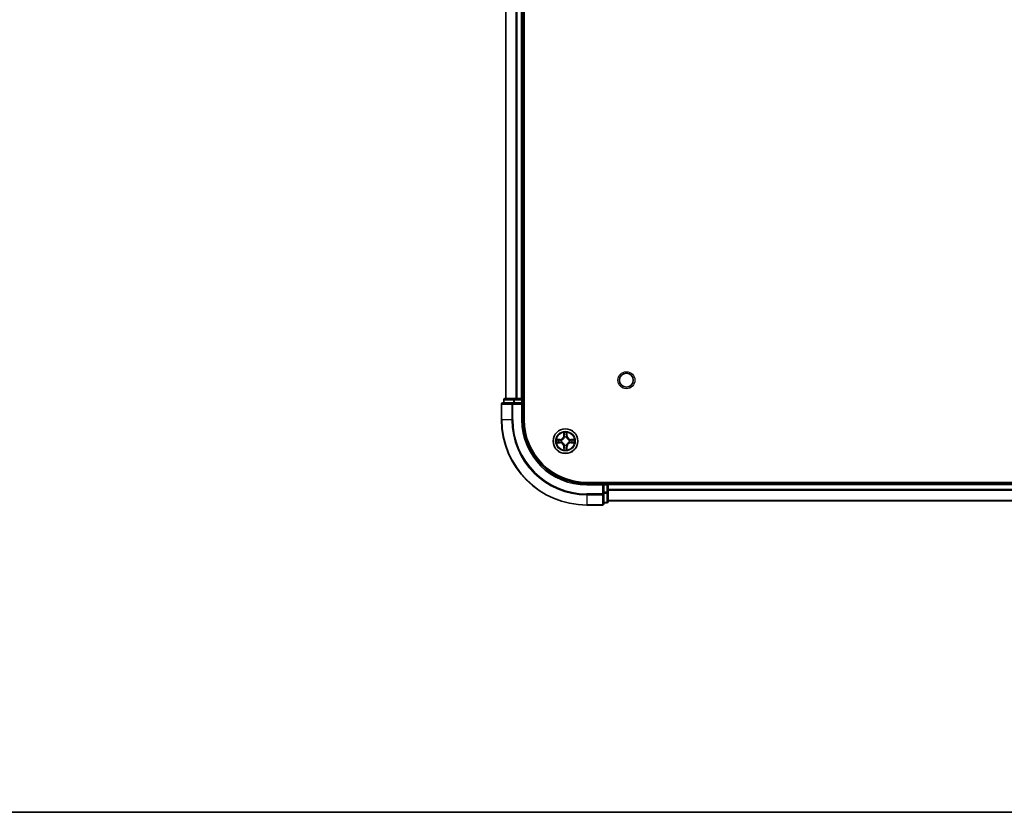
# Model space of a CAD drawing. Units: millimetres. Extents: x 0 to 7685, y 0 to 1264.
# Drawn here: x 1450 to 1681, y 0 to 186 of the extents above; entities that cross this region are included whole.
import ezdxf

# ---------------------------------------------------------------- set-up
doc = ezdxf.new("R2010")
doc.units = ezdxf.units.MM
doc.header["$LTSCALE"] = 2.5
for name, color, linetype, lineweight in [('Border (ISO)', 7, 'Continuous', 35), ('Visible (ISO)', 7, 'Continuous', 35), ('Visible Narrow (ISO)', 7, 'Continuous', 25)]:
    doc.layers.add(name, color=color, linetype=linetype, lineweight=lineweight)

# ---------------------------------------------------------------- blocks, each defined once
blk = doc.blocks.new('図面枠 tk図枠')
at = {"layer": 'Border (ISO)'}
blk.add_line((14.5, 8), (405.5, 8), dxfattribs=at)

msp = doc.modelspace()

# ---------------------------------------------------------------- linework, layer by layer
at = {"layer": 'Visible (ISO)'}
for p, q in [((1568.2466, 92.1402), (1568.2466, 352.1402)), ((1563.9466, 97.1402), (1563.9466, 347.1402)), ((1567.9466, 97.1402), (1567.9466, 347.1402)), ((1565.9879, 97.1402), (1563.7466, 97.1402)), ((1566.3635, 97.1402), (1565.9879, 97.1402)), ((1566.3635, 97.1402), (1566.5871, 97.1402)), ((1567.6466, 97.1402), (1566.5871, 97.1402)), ((1567.6466, 97.1402), (1567.9466, 97.1402)), ((1568.2466, 97.1402), (1567.9466, 97.1402)), ((1562.9466, 95.8402), (1562.9466, 92.1402)), ((1565.5871, 96.1402), (1563.2466, 96.1402)), ((1563.4466, 96.8402), (1563.4466, 96.1402)), ((1565.9879, 96.1402), (1565.5871, 96.1402)), ((1565.9879, 96.1402), (1567.6466, 96.1402)), ((1567.6466, 95.8402), (1567.9466, 96.1402)), ((1567.9466, 96.1402), (1567.6466, 96.1402)), ((1567.9466, 96.1402), (1567.9466, 96.8402)), ((1567.9466, 92.1402), (1567.9466, 96.1402)), ((1842.9466, 77.4402), (1582.9466, 77.4402)), ((1586.9466, 77.1402), (1582.9466, 77.1402)), ((1586.9466, 77.1402), (1586.6466, 76.8402)), ((1587.6466, 77.1402), (1586.9466, 77.1402)), ((1586.9466, 76.8402), (1586.9466, 77.1402)), ((1586.9466, 76.8402), (1586.9466, 75.1816)), ((1587.9466, 77.1402), (1587.9466, 77.4402)), ((1837.9466, 77.1402), (1587.9466, 77.1402)), ((1587.9466, 77.1402), (1587.9466, 76.8402)), ((1587.9466, 75.1816), (1587.9466, 76.8402)), ((1587.9466, 75.7807), (1587.9466, 76.8402)), ((1586.9466, 74.7807), (1586.9466, 75.1816)), ((1586.9466, 72.4402), (1586.9466, 74.7807)), ((1587.9466, 72.9402), (1587.9466, 75.1816)), ((1582.9466, 72.1402), (1586.6466, 72.1402)), ((1586.9466, 72.6402), (1587.6466, 72.6402)), ((1837.9466, 73.1402), (1587.9466, 73.1402))]:
    msp.add_line(p, q, dxfattribs=at)
for centre, radius in [((1592.2466, 101.4402), 1.621), ((1577.9466, 87.1402), 2.9)]:
    msp.add_circle(centre, radius, dxfattribs=at)
for centre, radius, start, end in [((1563.7466, 96.8402), 0.3, 90, 180), ((1567.6466, 96.8402), 0.3, 0, 90), ((1563.2466, 95.8402), 0.3, 90, 180), ((1582.9466, 92.1402), 20, 180, 270), ((1582.9466, 92.1402), 15, 180, 270), ((1582.9466, 92.1402), 14.7, 180, 270), ((1577.9466, 87.1402), 1.2295, 102.936595, 102.938396), ((1577.9466, 87.1402), 1.2295, 100.812717, 100.813267), ((1577.9466, 87.1402), 1.2295, 79.186733, 79.187283), ((1577.9466, 87.1402), 1.2295, 77.061604, 77.063405), ((1577.9466, 87.1402), 1.2295, 169.186733, 169.187283), ((1577.9466, 87.1402), 1.2295, 190.812717, 190.813267), ((1577.9466, 87.1402), 1.2295, 167.061604, 167.063405), ((1577.9466, 87.1402), 1.2295, 192.936595, 192.938396), ((1577.9466, 87.1402), 1.2295, 257.061604, 257.063405), ((1577.9466, 87.1402), 1.2295, 259.186733, 259.187283), ((1577.9466, 87.1402), 1.2295, 280.812717, 280.813267), ((1577.9466, 87.1402), 1.2295, 282.936595, 282.938396), ((1577.9466, 87.1402), 1.2295, 12.936595, 12.938396), ((1577.9466, 87.1402), 1.2295, 347.061604, 347.063405), ((1577.9466, 87.1402), 1.2295, 10.812717, 10.813267), ((1577.9466, 87.1402), 1.2295, 349.186733, 349.187283), ((1587.6466, 76.8402), 0.3, 0, 90), ((1586.6466, 72.4402), 0.3, 270, 0), ((1587.6466, 72.9402), 0.3, 270, 0)]:
    msp.add_arc(centre, radius, start, end, dxfattribs=at)
for points, knots in [([(1577.646, 88.8989), (1577.644, 88.9803), (1577.598, 89.0715), (1577.557, 89.1611), (1577.5565, 89.162), (1577.5561, 89.1629)], [0, 0, 0, 0, 0.0320559737, 0.0320559737, 0.0323943032, 0.0323943032, 0.0323943032, 0.0323943032]), ([(1577.5561, 89.1629), (1577.5563, 89.1619), (1577.5565, 89.1609), (1577.5587, 89.1505), (1577.5607, 89.1411), (1577.5627, 89.1316)], [-0.03239430317, -0.03239430317, -0.03239430317, -0.03239430317, -0.03205597372, -0.03205597372, -0.02897275834, -0.02897275834, -0.02897275834, -0.02897275834]), ([(1578.337, 89.1629), (1578.3366, 89.162), (1578.3361, 89.1611), (1578.3354, 89.1595), (1578.3351, 89.1588), (1578.3348, 89.1581)], [-0.000338329447, -0.000338329447, -0.000338329447, -0.000338329447, 0, 0, 0.000241517914, 0.000241517914, 0.000241517914, 0.000241517914]), ([(1578.3359, 89.1578), (1578.3361, 89.1585), (1578.3362, 89.1592), (1578.3366, 89.1609), (1578.3368, 89.1619), (1578.337, 89.1629)], [-0.000230599076, -0.000230599076, -0.000230599076, -0.000230599076, 0, 0, 0.000338329447, 0.000338329447, 0.000338329447, 0.000338329447]), ([(1575.929, 87.5296), (1575.9283, 87.5297), (1575.9276, 87.5299), (1575.9259, 87.5302), (1575.9249, 87.5305), (1575.9238, 87.5307)], [-0.000230599076, -0.000230599076, -0.000230599076, -0.000230599076, 0, 0, 0.000338329447, 0.000338329447, 0.000338329447, 0.000338329447]), ([(1575.9238, 87.5307), (1575.9248, 87.5302), (1575.9257, 87.5298), (1575.9273, 87.5291), (1575.928, 87.5288), (1575.9286, 87.5285)], [-0.000338329447, -0.000338329447, -0.000338329447, -0.000338329447, 0, 0, 0.000241517914, 0.000241517914, 0.000241517914, 0.000241517914]), ([(1576.1878, 86.8397), (1576.1065, 86.8376), (1576.0153, 86.7917), (1575.9257, 86.7506), (1575.9248, 86.7502), (1575.9238, 86.7498)], [0, 0, 0, 0, 0.0320559737, 0.0320559737, 0.0323943032, 0.0323943032, 0.0323943032, 0.0323943032]), ([(1575.9238, 86.7498), (1575.9249, 86.75), (1575.9259, 86.7502), (1575.9363, 86.7524), (1575.9457, 86.7544), (1575.9551, 86.7563)], [-0.03239430317, -0.03239430317, -0.03239430317, -0.03239430317, -0.03205597372, -0.03205597372, -0.02897275834, -0.02897275834, -0.02897275834, -0.02897275834]), ([(1579.7053, 87.4408), (1579.7866, 87.4428), (1579.8778, 87.4888), (1579.9674, 87.5298), (1579.9683, 87.5302), (1579.9693, 87.5307)], [0, 0, 0, 0, 0.0320559737, 0.0320559737, 0.0323943032, 0.0323943032, 0.0323943032, 0.0323943032]), ([(1579.9693, 87.5307), (1579.9682, 87.5305), (1579.9672, 87.5302), (1579.9568, 87.5281), (1579.9474, 87.5261), (1579.938, 87.5241)], [-0.03239430317, -0.03239430317, -0.03239430317, -0.03239430317, -0.03205597372, -0.03205597372, -0.02897275834, -0.02897275834, -0.02897275834, -0.02897275834]), ([(1579.9641, 86.7509), (1579.9648, 86.7507), (1579.9655, 86.7506), (1579.9672, 86.7502), (1579.9682, 86.75), (1579.9693, 86.7498)], [-0.000230599076, -0.000230599076, -0.000230599076, -0.000230599076, 0, 0, 0.000338329447, 0.000338329447, 0.000338329447, 0.000338329447]), ([(1579.9693, 86.7498), (1579.9683, 86.7502), (1579.9674, 86.7506), (1579.9658, 86.7514), (1579.9651, 86.7517), (1579.9645, 86.752)], [-0.000338329447, -0.000338329447, -0.000338329447, -0.000338329447, 0, 0, 0.000241517914, 0.000241517914, 0.000241517914, 0.000241517914]), ([(1577.5572, 85.1227), (1577.557, 85.122), (1577.5569, 85.1213), (1577.5565, 85.1196), (1577.5563, 85.1185), (1577.5561, 85.1175)], [-0.000230599076, -0.000230599076, -0.000230599076, -0.000230599076, 0, 0, 0.000338329447, 0.000338329447, 0.000338329447, 0.000338329447]), ([(1577.5561, 85.1175), (1577.5565, 85.1184), (1577.557, 85.1194), (1577.5577, 85.121), (1577.558, 85.1216), (1577.5583, 85.1223)], [-0.000338329447, -0.000338329447, -0.000338329447, -0.000338329447, 0, 0, 0.000241517914, 0.000241517914, 0.000241517914, 0.000241517914]), ([(1578.2471, 85.3815), (1578.2491, 85.3001), (1578.2951, 85.209), (1578.3361, 85.1194), (1578.3366, 85.1184), (1578.337, 85.1175)], [0, 0, 0, 0, 0.0320559737, 0.0320559737, 0.0323943032, 0.0323943032, 0.0323943032, 0.0323943032]), ([(1578.337, 85.1175), (1578.3368, 85.1185), (1578.3366, 85.1196), (1578.3344, 85.13), (1578.3324, 85.1394), (1578.3304, 85.1488)], [-0.03239430317, -0.03239430317, -0.03239430317, -0.03239430317, -0.03205597372, -0.03205597372, -0.02897275834, -0.02897275834, -0.02897275834, -0.02897275834])]:
    msp.add_open_spline(points, degree=3, knots=knots, dxfattribs=at)
for points in [[(1577.5627, 89.1316), (1577.5813, 89.0431), (1577.5999, 88.9533), (1577.6009, 88.8726)], [(1575.9551, 86.7563), (1576.0437, 86.775), (1576.1335, 86.7936), (1576.2142, 86.7945)], [(1579.938, 87.5241), (1579.8494, 87.5055), (1579.7596, 87.4868), (1579.6789, 87.4859)], [(1578.3304, 85.1488), (1578.3118, 85.2374), (1578.2932, 85.3272), (1578.2922, 85.4078)]]:
    msp.add_open_spline(points, degree=3, dxfattribs=at)
at = {"layer": 'Visible Narrow (ISO)'}
for p, q in [((1564.0161, 97.1402), (1564.0161, 347.1402)), ((1566.3566, 97.1402), (1566.3566, 347.1402)), ((1566.5871, 97.1402), (1566.5871, 347.1402)), ((1567.6466, 97.1402), (1567.6466, 347.1402)), ((1565.9879, 96.8402), (1565.9879, 97.1402)), ((1567.6466, 96.8402), (1567.6466, 97.1402)), ((1563.0161, 95.8402), (1562.9466, 95.8402)), ((1563.0161, 95.8402), (1565.3566, 95.8402)), ((1563.0161, 92.1402), (1563.0161, 95.8402)), ((1563.5161, 96.8402), (1563.4466, 96.8402)), ((1563.5161, 96.8402), (1565.7575, 96.8402)), ((1563.5161, 96.1402), (1563.5161, 96.8402)), ((1565.5871, 95.8402), (1565.3566, 95.8402)), ((1565.3566, 95.8402), (1565.3566, 92.1402)), ((1565.5871, 95.8402), (1565.5871, 96.1402)), ((1565.5871, 95.8402), (1567.6466, 95.8402)), ((1565.5871, 92.1402), (1565.5871, 95.8402)), ((1565.9879, 96.8402), (1565.7575, 96.8402)), ((1565.7575, 96.8402), (1565.7575, 96.1402)), ((1565.9879, 96.8402), (1567.6466, 96.8402)), ((1565.9879, 96.1402), (1565.9879, 96.8402)), ((1567.9466, 96.8402), (1567.6466, 96.8402)), ((1567.6466, 96.8402), (1567.6466, 96.1402)), ((1567.6466, 95.8402), (1567.6466, 92.1402)), ((1567.9466, 96.8402), (1568.2466, 96.8402)), ((1563.0161, 92.1402), (1562.9466, 92.1402)), ((1565.3566, 92.1402), (1563.0161, 92.1402)), ((1565.3566, 92.1402), (1565.5871, 92.1402)), ((1567.6466, 92.1402), (1567.9466, 92.1402)), ((1577.5561, 89.1629), (1577.5425, 88.3834)), ((1577.5923, 88.3826), (1577.5425, 88.3834)), ((1577.5923, 88.3826), (1577.6009, 88.8726)), ((1577.5923, 88.3826), (1577.6649, 88.3813)), ((1577.6163, 88.6832), (1577.6649, 88.3813)), ((1577.7054, 88.0565), (1577.7, 88.0771)), ((1578.1931, 88.0771), (1578.1877, 88.0565)), ((1578.2282, 88.3813), (1578.2768, 88.6832)), ((1578.3008, 88.3826), (1578.2282, 88.3813)), ((1578.2922, 88.8726), (1578.3008, 88.3826)), ((1578.3008, 88.3826), (1578.3506, 88.3834)), ((1578.3506, 88.3834), (1578.337, 89.1629)), ((1576.7034, 87.5443), (1575.9238, 87.5307)), ((1575.9238, 86.7498), (1576.7034, 86.7362)), ((1576.2142, 87.4859), (1576.7042, 87.4945)), ((1576.7042, 86.786), (1576.2142, 86.7945)), ((1576.7055, 87.4218), (1576.4036, 87.4705)), ((1576.4036, 86.81), (1576.7055, 86.8586)), ((1576.7042, 87.4945), (1576.7034, 87.5443)), ((1576.7042, 86.786), (1576.7034, 86.7362)), ((1576.7042, 87.4945), (1576.7055, 87.4218)), ((1576.7042, 86.786), (1576.7055, 86.8586)), ((1577.0096, 87.3867), (1577.0303, 87.3813)), ((1577.0303, 86.8991), (1577.0096, 86.8937)), ((1577.5923, 85.8979), (1577.5425, 85.897)), ((1577.5425, 85.897), (1577.5561, 85.1175)), ((1577.5923, 85.8979), (1577.6649, 85.8992)), ((1577.6009, 85.4078), (1577.5923, 85.8979)), ((1577.6649, 85.8992), (1577.6163, 85.5973)), ((1577.7, 86.2033), (1577.7054, 86.2239)), ((1578.1877, 86.2239), (1578.1931, 86.2033)), ((1578.2768, 85.5973), (1578.2282, 85.8992)), ((1578.3008, 85.8979), (1578.2282, 85.8992)), ((1578.3008, 85.8979), (1578.2922, 85.4078)), ((1578.3008, 85.8979), (1578.3506, 85.897)), ((1578.337, 85.1175), (1578.3506, 85.897)), ((1578.8628, 87.3813), (1578.8835, 87.3867)), ((1578.8835, 86.8937), (1578.8628, 86.8991)), ((1579.1889, 87.4945), (1579.1876, 87.4218)), ((1579.4895, 87.4705), (1579.1876, 87.4218)), ((1579.1876, 86.8586), (1579.4895, 86.81)), ((1579.1889, 86.786), (1579.1876, 86.8586)), ((1579.1889, 87.4945), (1579.1898, 87.5443)), ((1579.1889, 87.4945), (1579.6789, 87.4859)), ((1579.6789, 86.7945), (1579.1889, 86.786)), ((1579.1889, 86.786), (1579.1898, 86.7362)), ((1579.9693, 87.5307), (1579.1898, 87.5443)), ((1579.1898, 86.7362), (1579.9693, 86.7498)), ((1582.9466, 76.8402), (1582.9466, 77.1402)), ((1582.9466, 76.8402), (1586.6466, 76.8402)), ((1586.6466, 76.8402), (1586.6466, 74.7807)), ((1586.9466, 76.8402), (1587.6466, 76.8402)), ((1587.6466, 77.4402), (1587.6466, 77.1402)), ((1587.6466, 76.8402), (1587.6466, 77.1402)), ((1587.9466, 76.8402), (1587.6466, 76.8402)), ((1587.6466, 76.8402), (1587.6466, 75.1816)), ((1837.9466, 76.8402), (1587.9466, 76.8402)), ((1586.6466, 74.7807), (1582.9466, 74.7807)), ((1582.9466, 74.5503), (1582.9466, 74.7807)), ((1582.9466, 74.5503), (1586.6466, 74.5503)), ((1582.9466, 74.5503), (1582.9466, 72.2098)), ((1586.9466, 74.7807), (1586.6466, 74.7807)), ((1586.6466, 74.5503), (1586.6466, 74.7807)), ((1586.6466, 74.5503), (1586.6466, 72.2098)), ((1587.6466, 75.1816), (1586.9466, 75.1816)), ((1586.9466, 74.9511), (1587.6466, 74.9511)), ((1587.9466, 75.1816), (1587.6466, 75.1816)), ((1587.6466, 74.9511), (1587.6466, 75.1816)), ((1587.6466, 74.9511), (1587.6466, 72.7098)), ((1837.9466, 75.7807), (1587.9466, 75.7807)), ((1837.9466, 75.5503), (1587.9466, 75.5503)), ((1586.6466, 72.2098), (1582.9466, 72.2098)), ((1582.9466, 72.2098), (1582.9466, 72.1402)), ((1586.6466, 72.1402), (1586.6466, 72.2098)), ((1587.6466, 72.7098), (1586.9466, 72.7098)), ((1587.6466, 72.6402), (1587.6466, 72.7098)), ((1837.9466, 73.2098), (1587.9466, 73.2098))]:
    msp.add_line(p, q, dxfattribs=at)
for centre, radius in [((1592.2466, 101.4402), 2), ((1577.9466, 87.1402), 2.8677), ((1577.9466, 87.1402), 2.3092), ((1577.9466, 87.1402), 2.1415)]:
    msp.add_circle(centre, radius, dxfattribs=at)
for centre, radius, start, end in [((1582.9466, 92.1402), 19.9305, 180, 270), ((1582.9466, 92.1402), 17.59, 180, 270), ((1582.9466, 92.1402), 17.3595, 180, 270), ((1582.9466, 92.1402), 15.3, 180, 270), ((1576.6884, 88.3983), 0.8542, 271, 359), ((1576.6884, 88.3983), 0.904, 271, 359), ((1577.9466, 87.1402), 2.0601, 79.074582, 100.925418), ((1577.9466, 87.1402), 1.6122, 79.692479, 100.307521), ((1577.9466, 87.1402), 0.9688, 75.258044, 104.741956), ((1577.9466, 87.1402), 0.9475, 75.258044, 104.741956), ((1579.2047, 88.3983), 0.904, 181, 269), ((1579.2047, 88.3983), 0.8542, 181, 269), ((1577.9466, 87.1402), 2.0601, 169.074582, 190.925418), ((1577.9466, 87.1402), 1.6122, 169.692479, 190.307521), ((1576.6884, 85.8821), 0.8542, 1, 89), ((1576.6884, 85.8821), 0.904, 1, 89), ((1577.9466, 87.1402), 0.9688, 165.258044, 194.741956), ((1577.9466, 87.1402), 0.9475, 165.258044, 194.741956), ((1577.9466, 87.1402), 1.6122, 259.692479, 280.307521), ((1577.9466, 87.1402), 0.9688, 255.258044, 284.741956), ((1577.9466, 87.1402), 0.9475, 255.258044, 284.741956), ((1579.2047, 85.8821), 0.904, 91, 179), ((1579.2047, 85.8821), 0.8542, 91, 179), ((1577.9466, 87.1402), 0.9475, 345.258044, 14.741956), ((1577.9466, 87.1402), 0.9688, 345.258044, 14.741956), ((1577.9466, 87.1402), 1.6122, 349.692479, 10.307521), ((1577.9466, 87.1402), 2.0601, 349.074582, 10.925418), ((1577.9466, 87.1402), 2.0601, 259.074582, 280.925418)]:
    msp.add_arc(centre, radius, start, end, dxfattribs=at)
for centre, major_axis, ratio, start_param, end_param in [((1563.7466, 96.8402), (0, 0.3), 0.76822128, 0, 1.57079633), ((1565.9879, 96.8402), (0, 0.3), 0.76822128, 0, 1.57079633), ((1563.2466, 95.8402), (0, 0.3), 0.76822128, 0, 1.57079633), ((1565.5871, 95.8402), (0, 0.3), 0.76822128, 0, 1.57079633), ((1577.6507, 88.8717), (-0.05, -0.002), 0.54850665, 4.7835784, 6.17876057), ((1577.6357, 89.0731), (0.0019, 0.4402), 0.08673359, 2.04405494, 2.65931081), ((1577.6661, 88.6823), (-0.0494, -0.008), 0.89574018, 4.73044269, 6.08586581), ((1577.7114, 88.0338), (-0.0492, 0.0091), 0.87684642, 5.10328313, 6.10089396), ((1577.7114, 88.0338), (-0.0477, 0.0149), 0.41070123, 4.96449783, 6.18744952), ((1577.7147, 88.3804), (-0.0494, -0.008), 0.89572054, 4.73483766, 6.08588361), ((1578.1784, 88.3804), (0.0494, -0.008), 0.89572054, 0.1973017, 1.54834765), ((1578.1817, 88.0338), (0.0477, 0.0149), 0.41070123, 0.09573579, 1.31868747), ((1578.1817, 88.0338), (0.0492, 0.0091), 0.87684641, 0.18229136, 1.17990219), ((1578.227, 88.6823), (0.0494, -0.008), 0.89574018, 0.19731949, 1.55274262), ((1578.2424, 88.8717), (0.05, -0.002), 0.54850665, 0.10442473, 1.4996069), ((1578.2574, 89.0731), (0.0019, -0.4402), 0.08673359, 0.48228184, 1.09753772), ((1576.215, 87.4361), (0.002, 0.05), 0.54850665, 0.10442473, 1.4996069), ((1576.215, 86.8443), (0.002, -0.05), 0.54850665, 4.7835784, 6.17876057), ((1576.0137, 87.451), (0.4402, 0.0019), 0.08673359, 0.48228184, 1.09753772), ((1576.0137, 86.8294), (0.4402, -0.0019), 0.08673359, 5.18564759, 5.80090347), ((1576.4045, 87.4207), (0.008, 0.0494), 0.89574018, 0.19731949, 1.55274262), ((1576.4045, 86.8598), (0.008, -0.0494), 0.89574018, 4.73044269, 6.08586581), ((1576.7064, 87.372), (0.008, 0.0494), 0.89572054, 0.1973017, 1.54834765), ((1576.7064, 86.9084), (0.008, -0.0494), 0.89572054, 4.73483766, 6.08588361), ((1577.053, 87.3754), (-0.0091, 0.0492), 0.87684641, 0.18229136, 1.17990219), ((1577.053, 86.9051), (-0.0091, -0.0492), 0.87684642, 5.10328313, 6.10089396), ((1577.053, 87.3754), (-0.0149, 0.0477), 0.41070123, 0.09573579, 1.31868747), ((1577.053, 86.9051), (-0.0149, -0.0477), 0.41070123, 4.96449783, 6.18744952), ((1577.6357, 85.2073), (0.0019, -0.4402), 0.08673359, 3.62387449, 4.23913037), ((1577.6661, 85.5981), (-0.0494, 0.008), 0.89574018, 0.19731949, 1.55274262), ((1577.7114, 86.2466), (-0.0492, -0.0091), 0.87684641, 0.18229136, 1.17990219), ((1577.7114, 86.2466), (-0.0477, -0.0149), 0.41070123, 0.09573579, 1.31868747), ((1577.7147, 85.9), (-0.0494, 0.008), 0.89572054, 0.1973017, 1.54834765), ((1578.1784, 85.9), (0.0494, 0.008), 0.89572054, 4.73483766, 6.08588361), ((1578.1817, 86.2466), (0.0477, -0.0149), 0.41070123, 4.96449783, 6.18744952), ((1578.1817, 86.2466), (0.0492, -0.0091), 0.87684642, 5.10328313, 6.10089396), ((1578.227, 85.5981), (0.0494, 0.008), 0.89574018, 4.73044269, 6.08586581), ((1578.2574, 85.2073), (0.0019, 0.4402), 0.08673359, 5.18564759, 5.80090347), ((1578.8401, 87.3754), (0.0091, 0.0492), 0.87684642, 5.10328313, 6.10089396), ((1578.8401, 87.3754), (0.0149, 0.0477), 0.41070123, 4.96449783, 6.18744952), ((1578.8401, 86.9051), (0.0149, -0.0477), 0.41070123, 0.09573579, 1.31868747), ((1578.8401, 86.9051), (0.0091, -0.0492), 0.87684641, 0.18229136, 1.17990219), ((1579.1867, 87.372), (-0.008, 0.0494), 0.89572054, 4.73483766, 6.08588361), ((1579.1867, 86.9084), (-0.008, -0.0494), 0.89572054, 0.1973017, 1.54834765), ((1579.8794, 87.451), (0.4402, -0.0019), 0.08673359, 2.04405494, 2.65931081), ((1579.4886, 87.4207), (-0.008, 0.0494), 0.89574018, 4.73044269, 6.08586581), ((1579.4886, 86.8598), (-0.008, -0.0494), 0.89574018, 0.19731949, 1.55274262), ((1579.8794, 86.8294), (0.4402, 0.0019), 0.08673359, 3.62387449, 4.23913037), ((1579.6781, 87.4361), (-0.002, 0.05), 0.54850665, 4.7835784, 6.17876057), ((1579.6781, 86.8443), (-0.002, -0.05), 0.54850665, 0.10442473, 1.4996069), ((1577.6507, 85.4087), (-0.05, 0.002), 0.54850665, 0.10442473, 1.4996069), ((1578.2424, 85.4087), (0.05, 0.002), 0.54850665, 4.7835784, 6.17876057), ((1586.6466, 74.7807), (0.3, 0), 0.76822128, 4.71238898, 6.28318531), ((1587.6466, 75.1816), (0.3, 0), 0.76822128, 4.71238898, 6.28318531), ((1586.6466, 72.4402), (0.3, 0), 0.76822128, 4.71238898, 6.28318531), ((1587.6466, 72.9402), (0.3, 0), 0.76822128, 4.71238898, 6.28318531)]:
    msp.add_ellipse(centre, major_axis=major_axis, ratio=ratio, start_param=start_param, end_param=end_param, dxfattribs=at)
for points, knots in [([(1577.0303, 87.3813), (1577.1143, 87.4086), (1577.28, 87.4856), (1577.4913, 87.6691), (1577.6313, 87.8692), (1577.685, 87.9935), (1577.7054, 88.0565)], [-0.174866013, -0.174866013, -0.174866013, -0.174866013, -0.145995309, -0.117124605, -0.095471577, -0.073818549, -0.073818549, -0.073818549, -0.073818549]), ([(1577.6645, 88.0505), (1577.6459, 87.9906), (1577.597, 87.8725), (1577.4698, 87.6846), (1577.2738, 87.517), (1577.1162, 87.4471), (1577.0362, 87.4223)], [0.073818549, 0.073818549, 0.073818549, 0.073818549, 0.095471577, 0.117124605, 0.145995309, 0.174866013, 0.174866013, 0.174866013, 0.174866013]), ([(1578.1877, 88.0565), (1578.215, 87.9725), (1578.292, 87.8067), (1578.4754, 87.5954), (1578.6755, 87.4555), (1578.7998, 87.4018), (1578.8628, 87.3813)], [-0.174866013, -0.174866013, -0.174866013, -0.174866013, -0.145995309, -0.117124605, -0.095471577, -0.073818549, -0.073818549, -0.073818549, -0.073818549]), ([(1578.8569, 87.4223), (1578.7969, 87.4409), (1578.6788, 87.4898), (1578.491, 87.617), (1578.3234, 87.813), (1578.2534, 87.9706), (1578.2286, 88.0505)], [0.073818549, 0.073818549, 0.073818549, 0.073818549, 0.095471577, 0.117124605, 0.145995309, 0.174866013, 0.174866013, 0.174866013, 0.174866013]), ([(1577.7054, 86.2239), (1577.6781, 86.308), (1577.6011, 86.4737), (1577.4177, 86.685), (1577.2176, 86.825), (1577.0933, 86.8786), (1577.0303, 86.8991)], [-0.174866013, -0.174866013, -0.174866013, -0.174866013, -0.145995309, -0.117124605, -0.095471577, -0.073818549, -0.073818549, -0.073818549, -0.073818549]), ([(1577.0362, 86.8582), (1577.0962, 86.8396), (1577.2143, 86.7907), (1577.4021, 86.6635), (1577.5697, 86.4675), (1577.6397, 86.3098), (1577.6645, 86.2299)], [0.073818549, 0.073818549, 0.073818549, 0.073818549, 0.095471577, 0.117124605, 0.145995309, 0.174866013, 0.174866013, 0.174866013, 0.174866013]), ([(1578.8628, 86.8991), (1578.7788, 86.8718), (1578.6131, 86.7948), (1578.4018, 86.6113), (1578.2618, 86.4112), (1578.2081, 86.2869), (1578.1877, 86.2239)], [-0.174866013, -0.174866013, -0.174866013, -0.174866013, -0.145995309, -0.117124605, -0.095471577, -0.073818549, -0.073818549, -0.073818549, -0.073818549]), ([(1578.2286, 86.2299), (1578.2472, 86.2899), (1578.2961, 86.408), (1578.4233, 86.5958), (1578.6193, 86.7634), (1578.7769, 86.8334), (1578.8569, 86.8582)], [0.073818549, 0.073818549, 0.073818549, 0.073818549, 0.095471577, 0.117124605, 0.145995309, 0.174866013, 0.174866013, 0.174866013, 0.174866013])]:
    msp.add_open_spline(points, degree=3, knots=knots, dxfattribs=at)
for points in [[(1577.6581, 88.7264), (1577.652, 88.7649), (1577.6479, 88.8254), (1577.646, 88.8989)], [(1577.7065, 88.4244), (1577.6904, 88.5251), (1577.6742, 88.6257), (1577.6581, 88.7264)], [(1577.6649, 88.3813), (1577.6831, 88.2748), (1577.6848, 88.1658), (1577.6645, 88.0505)], [(1577.7, 88.0771), (1577.7247, 88.1983), (1577.7244, 88.3125), (1577.7065, 88.4244)], [(1578.1866, 88.4244), (1578.1687, 88.3125), (1578.1685, 88.1983), (1578.1931, 88.0771)], [(1578.235, 88.7264), (1578.2189, 88.6257), (1578.2027, 88.5251), (1578.1866, 88.4244)], [(1578.2286, 88.0505), (1578.2083, 88.1658), (1578.2101, 88.2748), (1578.2282, 88.3813)], [(1578.2471, 88.8989), (1578.2453, 88.8254), (1578.2411, 88.7649), (1578.235, 88.7264)], [(1578.3348, 89.1581), (1578.2944, 89.0701), (1578.2491, 88.9797), (1578.2471, 88.8989)], [(1578.2922, 88.8726), (1578.2932, 88.9612), (1578.3157, 89.0608), (1578.3359, 89.1578)], [(1575.9286, 87.5285), (1576.0167, 87.4881), (1576.1071, 87.4428), (1576.1878, 87.4408)], [(1576.2142, 87.4859), (1576.1256, 87.4869), (1576.0259, 87.5093), (1575.929, 87.5296)], [(1576.1878, 87.4408), (1576.2614, 87.4389), (1576.3218, 87.4348), (1576.3604, 87.4287)], [(1576.3604, 86.8518), (1576.3218, 86.8456), (1576.2614, 86.8415), (1576.1878, 86.8397)], [(1576.3604, 87.4287), (1576.461, 87.4125), (1576.5617, 87.3964), (1576.6623, 87.3803)], [(1576.6623, 86.9002), (1576.5617, 86.8841), (1576.461, 86.8679), (1576.3604, 86.8518)], [(1576.6623, 87.3803), (1576.7742, 87.3623), (1576.8885, 87.3621), (1577.0096, 87.3867)], [(1577.0096, 86.8937), (1576.8885, 86.9183), (1576.7742, 86.9181), (1576.6623, 86.9002)], [(1577.0362, 87.4223), (1576.921, 87.4019), (1576.812, 87.4037), (1576.7055, 87.4218)], [(1576.7055, 86.8586), (1576.812, 86.8767), (1576.921, 86.8785), (1577.0362, 86.8582)], [(1577.646, 85.3815), (1577.6479, 85.4551), (1577.652, 85.5155), (1577.6581, 85.5541)], [(1577.6581, 85.5541), (1577.6742, 85.6547), (1577.6904, 85.7553), (1577.7065, 85.856)], [(1577.6645, 86.2299), (1577.6848, 86.1146), (1577.6831, 86.0056), (1577.6649, 85.8992)], [(1577.7065, 85.856), (1577.7244, 85.9679), (1577.7247, 86.0822), (1577.7, 86.2033)], [(1578.1931, 86.2033), (1578.1685, 86.0822), (1578.1687, 85.9679), (1578.1866, 85.856)], [(1578.1866, 85.856), (1578.2027, 85.7553), (1578.2189, 85.6547), (1578.235, 85.5541)], [(1578.2282, 85.8992), (1578.2101, 86.0056), (1578.2083, 86.1146), (1578.2286, 86.2299)], [(1578.235, 85.5541), (1578.2411, 85.5155), (1578.2453, 85.4551), (1578.2471, 85.3815)], [(1579.1876, 87.4218), (1579.0811, 87.4037), (1578.9721, 87.4019), (1578.8569, 87.4223)], [(1578.8569, 86.8582), (1578.9721, 86.8785), (1579.0811, 86.8767), (1579.1876, 86.8586)], [(1578.8835, 87.3867), (1579.0046, 87.3621), (1579.1189, 87.3623), (1579.2308, 87.3803)], [(1579.2308, 86.9002), (1579.1189, 86.9181), (1579.0046, 86.9183), (1578.8835, 86.8937)], [(1579.2308, 87.3803), (1579.3314, 87.3964), (1579.4321, 87.4125), (1579.5327, 87.4287)], [(1579.5327, 86.8518), (1579.4321, 86.8679), (1579.3314, 86.8841), (1579.2308, 86.9002)], [(1579.5327, 87.4287), (1579.5713, 87.4348), (1579.6317, 87.4389), (1579.7053, 87.4408)], [(1579.7053, 86.8397), (1579.6317, 86.8415), (1579.5713, 86.8456), (1579.5327, 86.8518)], [(1579.6789, 86.7945), (1579.7675, 86.7935), (1579.8672, 86.7711), (1579.9641, 86.7509)], [(1579.9645, 86.752), (1579.8764, 86.7923), (1579.786, 86.8377), (1579.7053, 86.8397)], [(1577.6009, 85.4078), (1577.5999, 85.3192), (1577.5774, 85.2196), (1577.5572, 85.1227)], [(1577.5583, 85.1223), (1577.5987, 85.2103), (1577.644, 85.3008), (1577.646, 85.3815)]]:
    msp.add_open_spline(points, degree=3, dxfattribs=at)

# ---------------------------------------------------------------- block references
at = {"xscale": 4.5, "yscale": 4.5, "zscale": 4.5}
msp.add_blockref('図面枠 tk図枠', (922.25, -36), dxfattribs=at)

doc.saveas('drawing.dxf')
